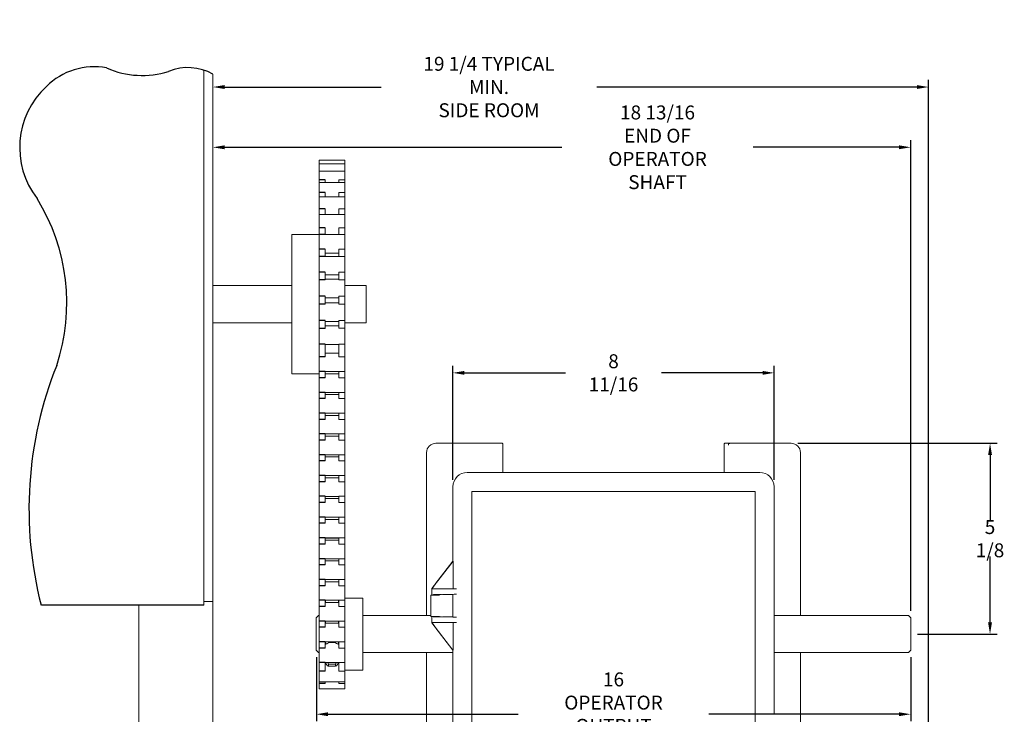
# Model space of a CAD drawing. Extents: x 2.2 to 53.5, y 8 to 42.7.
# Drawn here: x 2.2 to 28.7, y 24 to 42.7 of the extents above; entities that cross this region are included whole.
import ezdxf

# ---------------------------------------------------------------- set-up
doc = ezdxf.new("R2010")
doc.units = 0
doc.header["$LTSCALE"] = 0.5
doc.header["$MEASUREMENT"] = 0
doc.layers.get('Defpoints').update_dxf_attribs({"linetype": 'CONTINUOUS'})
doc.layers.add('DIM', color=1, linetype='CONTINUOUS')
doc.layers.add('OBJ', color=3, linetype='CONTINUOUS')
doc.styles.add('ROMANS', font='romans.shx', dxfattribs={"width": 0.9, "height": 0.375})
doc.dimstyles.new('GENIE', dxfattribs={"dimscale": 2, "dimtxt": 0.25, "dimasz": 0.156, "dimexe": 0.095, "dimexo": 0.0925, "dimgap": 0.095, "dimtad": 0, "dimtih": 1, "dimtoh": 1, "dimdec": 5, "dimzin": 4, "dimdsep": 46, "dimlunit": 5, "dimtxsty": 'ROMANS', "dimcen": 0.09, "dimadec": 0, "dimazin": 0, "dimtfac": 1, "dimtdec": 5, "dimtofl": 0, "dimtmove": 0, "dimatfit": 3, "dimfxl": 0, "dimfrac": 2, "dimtolj": 1, "dimtzin": 4, "dimarcsym": 0})

# ---------------------------------------------------------------- blocks, each defined once
blk = doc.blocks.new('*D32')
at = {"layer": 'Defpoints', "color": 0}
for p in [(26.183, 39.285), (7.4, 35.562), (26.183, 26.626)]:
    blk.add_point(p, dxfattribs=at)
at = {"layer": 'DIM', "color": 0, "lineweight": -2}
for p, q in [((7.712, 39.285), (16.792, 39.285)), ((25.871, 39.285), (21.945, 39.285)), ((26.183, 26.811), (26.183, 39.475))]:
    blk.add_line(p, q, dxfattribs=at)
at = {"layer": 'DIM', "color": 0}
for points in [[(7.712, 39.337), (7.712, 39.233), (7.4, 39.285)], [(25.871, 39.337), (25.871, 39.233), (26.183, 39.285)]]:
    blk.add_solid(points, dxfattribs=at)
at = {"layer": 'DIM', "color": 0, "insert": (19.368, 39.285), "char_height": 0.375, "attachment_point": 5, "style": 'ROMANS'}
blk.add_mtext('\\A1;18 13/16\\PEND OF OPERATOR\\PSHAFT', dxfattribs=at)
blk = doc.blocks.new('*D33')
at = {"layer": 'Defpoints', "color": 0}
for p in [(22.506, 33.215), (13.859, 30.149), (22.506, 30.149)]:
    blk.add_point(p, dxfattribs=at)
at = {"layer": 'DIM', "color": 0, "lineweight": -2}
for p, q in [((13.859, 30.334), (13.859, 33.405)), ((22.506, 30.334), (22.506, 33.405)), ((14.171, 33.215), (16.892, 33.215)), ((22.194, 33.215), (19.474, 33.215))]:
    blk.add_line(p, q, dxfattribs=at)
at = {"layer": 'DIM', "color": 0}
for points in [[(14.171, 33.267), (14.171, 33.163), (13.859, 33.215)], [(22.194, 33.267), (22.194, 33.163), (22.506, 33.215)]]:
    blk.add_solid(points, dxfattribs=at)
at = {"layer": 'DIM', "color": 0, "insert": (18.183, 33.215), "char_height": 0.375, "attachment_point": 5, "style": 'ROMANS'}
blk.add_mtext('\\A1;8 11/16', dxfattribs=at)
blk = doc.blocks.new('*D34')
at = {"layer": 'Defpoints', "color": 0}
for p in [(10.183, 25.747), (26.183, 25.747), (26.183, 24.028)]:
    blk.add_point(p, dxfattribs=at)
at = {"layer": 'DIM', "color": 0, "lineweight": -2}
for p, q in [((10.183, 25.562), (10.183, 23.838)), ((26.183, 25.562), (26.183, 23.838)), ((10.495, 24.028), (15.614, 24.028)), ((25.871, 24.028), (20.751, 24.028))]:
    blk.add_line(p, q, dxfattribs=at)
at = {"layer": 'DIM', "color": 0}
for points in [[(10.495, 24.08), (10.495, 23.976), (10.183, 24.028)], [(25.871, 24.08), (25.871, 23.976), (26.183, 24.028)]]:
    blk.add_solid(points, dxfattribs=at)
at = {"layer": 'DIM', "color": 0, "insert": (18.183, 24.028), "char_height": 0.375, "attachment_point": 5, "style": 'ROMANS'}
blk.add_mtext('\\A1;16\\POPERATOR OUTPUT\\PSHAFT LENGTH', dxfattribs=at)
blk = doc.blocks.new('*D35')
at = {"layer": 'Defpoints', "color": 0}
for p in [(26.665, 40.907), (7.4, 35.562), (26.665, 19.895)]:
    blk.add_point(p, dxfattribs=at)
at = {"layer": 'DIM', "color": 0, "lineweight": -2}
for p, q in [((26.665, 20.08), (26.665, 41.097)), ((7.712, 40.907), (11.926, 40.907)), ((26.353, 40.907), (17.738, 40.907))]:
    blk.add_line(p, q, dxfattribs=at)
at = {"layer": 'DIM', "color": 0}
for points in [[(7.712, 40.959), (7.712, 40.855), (7.4, 40.907)], [(26.353, 40.959), (26.353, 40.855), (26.665, 40.907)]]:
    blk.add_solid(points, dxfattribs=at)
at = {"layer": 'DIM', "color": 0, "insert": (14.832, 40.907), "char_height": 0.375, "attachment_point": 5, "style": 'ROMANS'}
blk.add_mtext('\\A1;19 1/4 TYPICAL MIN.\\PSIDE ROOM', dxfattribs=at)
blk = doc.blocks.new('*D36')
at = {"layer": 'Defpoints', "color": 0}
for p in [(22.964, 31.319), (26.183, 26.186), (28.319, 26.186)]:
    blk.add_point(p, dxfattribs=at)
at = {"layer": 'DIM', "color": 0, "lineweight": -2}
for p, q in [((23.149, 31.319), (28.509, 31.319)), ((28.319, 31.007), (28.319, 29.228)), ((28.319, 26.498), (28.319, 28.277)), ((26.368, 26.186), (28.509, 26.186))]:
    blk.add_line(p, q, dxfattribs=at)
at = {"layer": 'DIM', "color": 0}
for points in [[(28.267, 31.007), (28.371, 31.007), (28.319, 31.319)], [(28.267, 26.498), (28.371, 26.498), (28.319, 26.186)]]:
    blk.add_solid(points, dxfattribs=at)
at = {"layer": 'DIM', "color": 0, "insert": (28.319, 28.752), "char_height": 0.375, "attachment_point": 5, "style": 'ROMANS'}
blk.add_mtext('\\A1;5 1/8', dxfattribs=at)

msp = doc.modelspace()

# ---------------------------------------------------------------- linework, layer by layer
at = {"layer": 'OBJ', "linetype": 'Continuous', "lineweight": 15}
for p, q in [((7.150455, 41.362648), (7.150455, 27.061657)), ((7.400452, 41.25118), (7.400452, 27.061657)), ((10.257707, 38.938732), (10.257707, 38.924878)), ((10.257707, 38.924878), (10.257707, 38.843872)), ((10.257707, 38.843872), (10.257707, 38.812258)), ((10.257707, 38.812258), (10.257707, 38.657239)), ((10.952707, 38.938732), (10.952707, 38.792978)), ((10.952707, 38.924221), (10.952707, 38.816205)), ((10.952707, 38.843872), (10.952707, 38.642502)), ((10.952707, 38.821161), (10.952707, 38.821105)), ((10.952707, 38.800769), (10.952707, 38.726211)), ((10.952707, 38.792978), (10.952707, 38.760937)), ((10.257707, 38.657239), (10.257707, 38.642502)), ((10.257707, 38.642502), (10.257707, 38.586544)), ((10.257707, 38.586544), (10.257707, 38.413076)), ((10.952707, 38.642502), (10.952707, 38.413076)), ((10.952707, 38.572107), (10.952707, 38.525714)), ((10.257707, 38.413076), (10.257707, 38.343873)), ((10.257707, 38.340691), (10.257707, 38.254537)), ((10.257707, 38.254537), (10.257707, 38.072109)), ((10.417706, 38.413076), (10.417706, 38.343873)), ((10.792704, 38.413076), (10.952707, 38.413076)), ((10.792704, 38.413076), (10.792704, 38.343873)), ((10.952707, 38.413076), (10.952707, 38.311133)), ((10.952707, 38.340691), (10.952707, 38.067852)), ((10.952707, 38.245131), (10.952707, 38.220764)), ((10.257707, 38.067852), (10.257707, 37.94754)), ((10.257707, 37.94754), (10.257707, 37.826247)), ((10.417706, 38.067852), (10.417706, 37.94754)), ((10.792704, 38.067852), (10.792704, 37.94754)), ((10.792704, 38.067852), (10.952707, 38.067852)), ((10.952707, 38.067852), (10.952707, 37.935056)), ((10.952707, 37.94754), (10.952707, 37.631978)), ((10.257707, 37.826247), (10.257707, 37.631978)), ((10.952707, 37.829692), (10.952707, 37.820549)), ((10.257707, 37.631978), (10.257707, 37.474903)), ((10.257707, 37.474903), (10.257707, 37.314595)), ((10.417706, 37.631978), (10.417706, 37.474903)), ((10.792704, 37.631978), (10.792704, 37.474903)), ((10.792704, 37.631978), (10.952707, 37.631978)), ((10.952707, 37.631978), (10.952707, 37.472336)), ((10.952707, 37.474903), (10.952707, 37.118594)), ((10.257707, 37.314595), (10.257707, 37.118594)), ((10.257707, 37.118594), (10.257707, 36.936659)), ((10.417706, 37.118594), (10.417706, 36.936659)), ((10.792704, 37.118594), (10.952707, 37.118594)), ((10.792704, 37.118594), (10.792704, 36.936922)), ((10.952707, 37.338324), (10.952707, 37.337141)), ((10.952707, 37.118594), (10.952707, 36.936922)), ((9.525453, 33.186659), (9.525453, 36.936659)), ((10.257707, 36.936922), (10.257707, 36.735008)), ((10.952707, 36.936922), (10.792704, 36.936922)), ((10.952707, 36.936922), (10.952707, 36.543189)), ((10.257707, 36.735008), (10.257707, 36.543189)), ((10.257707, 36.543189), (10.257707, 36.350159)), ((10.257707, 36.350159), (10.257707, 36.104958)), ((10.417706, 36.543189), (10.417706, 36.350159)), ((10.792704, 36.543189), (10.952707, 36.543189)), ((10.792704, 36.543189), (10.792704, 36.344959)), ((10.952707, 36.344959), (10.792704, 36.344959)), ((10.952707, 36.543189), (10.952707, 36.344959)), ((10.952707, 36.344959), (10.952707, 35.923103)), ((10.257707, 36.104958), (10.257707, 35.923103)), ((10.257707, 35.923103), (10.257707, 35.714299)), ((10.417706, 35.923103), (10.417706, 35.714299)), ((10.792704, 35.923103), (10.952707, 35.923103)), ((10.792704, 35.923103), (10.792704, 35.714299)), ((10.952707, 35.923103), (10.952707, 35.714299)), ((10.257707, 35.714299), (10.257707, 35.44345)), ((10.952707, 35.714299), (10.792704, 35.714299)), ((10.952707, 35.714299), (10.952707, 35.277045)), ((11.525451, 35.56166), (11.525451, 35.186657)), ((10.257707, 35.44345), (10.257707, 35.277045)), ((10.257707, 35.277045), (10.257707, 35.065524)), ((10.417706, 35.277045), (10.417706, 35.065524)), ((10.792704, 35.277045), (10.952707, 35.277045)), ((10.792704, 35.277045), (10.792704, 35.063961)), ((10.952707, 35.277045), (10.952707, 35.063961)), ((10.257707, 35.065524), (10.257707, 34.770429)), ((10.952707, 35.063961), (10.792704, 35.063961)), ((10.952707, 35.063961), (10.952707, 34.624492)), ((11.525451, 34.936661), (11.525451, 35.186657)), ((10.257707, 34.770429), (10.257707, 34.624492)), ((11.525451, 34.936661), (11.525451, 34.561658)), ((10.257707, 34.624492), (10.257707, 34.407057)), ((10.417706, 34.624492), (10.417706, 34.407057)), ((10.792704, 34.624492), (10.952707, 34.624492)), ((10.792704, 34.624492), (10.792704, 34.413548)), ((10.952707, 34.624492), (10.952707, 34.413548)), ((10.257707, 34.413548), (10.257707, 34.106189)), ((10.952707, 34.413548), (10.792704, 34.413548)), ((10.952707, 34.413548), (10.952707, 33.985122)), ((10.257707, 34.106189), (10.257707, 33.985122)), ((10.257707, 33.985122), (10.257707, 33.645694)), ((10.417706, 33.985122), (10.417706, 33.645694)), ((10.792704, 33.985122), (10.952707, 33.985122)), ((10.792704, 33.985122), (10.792704, 33.645694)), ((10.952707, 33.985122), (10.952707, 33.645694)), ((10.257707, 33.645694), (10.257707, 33.248845)), ((10.952707, 33.645694), (10.792704, 33.645694)), ((10.952707, 33.645694), (10.952707, 33.248845)), ((10.257707, 33.248845), (10.257707, 33.081708)), ((10.417706, 33.248845), (10.417706, 33.081708)), ((10.792704, 33.248845), (10.952707, 33.248845)), ((10.792704, 33.248845), (10.792704, 33.081708)), ((10.952707, 33.248845), (10.952707, 33.081708)), ((10.257707, 33.081708), (10.257707, 32.68942)), ((10.952707, 33.081708), (10.792704, 33.081708)), ((10.952707, 33.081708), (10.952707, 32.68942)), ((10.257707, 32.68942), (10.257707, 32.522283)), ((10.417706, 32.68942), (10.417706, 32.522283)), ((10.792704, 32.68942), (10.952707, 32.68942)), ((10.792704, 32.68942), (10.792704, 32.522283)), ((10.952707, 32.68942), (10.952707, 32.522283)), ((10.257707, 32.522283), (10.257707, 32.129995)), ((10.952707, 32.522283), (10.792704, 32.522283)), ((10.952707, 32.522283), (10.952707, 32.129995)), ((10.257707, 32.129995), (10.257707, 31.962858)), ((10.417706, 32.129995), (10.417706, 31.962858)), ((10.792704, 32.129995), (10.952707, 32.129995)), ((10.792704, 32.129995), (10.792704, 31.962858)), ((10.952707, 32.129995), (10.952707, 31.962858)), ((10.257707, 31.962858), (10.257707, 31.570566)), ((10.952707, 31.962858), (10.792704, 31.962858)), ((10.952707, 31.962858), (10.952707, 31.570566)), ((10.257707, 31.570566), (10.257707, 31.403429)), ((10.417706, 31.570566), (10.417706, 31.403429)), ((10.792704, 31.570566), (10.952707, 31.570566)), ((10.792704, 31.570566), (10.792704, 31.403429)), ((10.952707, 31.570566), (10.952707, 31.403429)), ((10.257707, 31.403429), (10.257707, 31.011141)), ((10.952707, 31.403429), (10.792704, 31.403429)), ((10.952707, 31.403429), (10.952707, 31.011141)), ((13.401205, 31.318527), (14.963705, 31.318527)), ((15.050986, 31.318527), (14.963705, 31.318527)), ((15.050986, 31.318527), (15.189133, 31.318527)), ((15.203705, 31.304574), (15.203705, 31.269581)), ((21.161706, 31.269581), (21.161706, 31.304574)), ((21.176279, 31.318527), (21.314425, 31.318527)), ((21.281704, 31.304574), (21.281704, 31.269581)), ((21.401706, 31.318527), (21.314425, 31.318527)), ((22.964207, 31.318527), (21.401706, 31.318527)), ((13.151203, 31.068526), (13.151203, 26.685773)), ((15.203705, 31.269581), (15.203705, 30.534984)), ((21.161706, 30.534984), (21.161706, 31.269581)), ((23.214204, 26.685773), (23.214204, 31.068526)), ((10.257707, 31.011141), (10.257707, 30.844004)), ((10.257707, 30.844004), (10.257707, 30.451716)), ((10.417706, 31.011141), (10.417706, 30.844004)), ((10.792704, 31.011141), (10.952707, 31.011141)), ((10.792704, 31.011141), (10.792704, 30.844004)), ((10.952707, 30.844004), (10.792704, 30.844004)), ((10.952707, 31.011141), (10.952707, 30.844004)), ((10.952707, 30.844004), (10.952707, 30.451716)), ((22.120214, 30.534984), (14.245216, 30.534984)), ((10.257707, 30.451716), (10.257707, 30.284579)), ((10.257707, 30.284579), (10.257707, 29.892287)), ((10.417706, 30.451716), (10.417706, 30.284579)), ((10.792704, 30.451716), (10.952707, 30.451716)), ((10.792704, 30.451716), (10.792704, 30.284579)), ((10.952707, 30.284579), (10.792704, 30.284579)), ((10.952707, 30.451716), (10.952707, 30.284579)), ((10.952707, 30.284579), (10.952707, 29.892287)), ((13.859306, 30.149075), (13.859306, 28.14535)), ((14.370217, 30.024074), (21.995214, 30.024074)), ((14.370217, 30.024074), (14.370217, 14.024075)), ((21.995214, 30.024074), (21.995214, 22.361324)), ((22.506124, 24.025946), (22.506124, 30.149075)), ((10.257707, 29.892287), (10.257707, 29.72515)), ((10.257707, 29.72515), (10.257707, 29.332862)), ((10.417706, 29.892287), (10.417706, 29.72515)), ((10.792704, 29.892287), (10.952707, 29.892287)), ((10.792704, 29.892287), (10.792704, 29.72515)), ((10.952707, 29.72515), (10.792704, 29.72515)), ((10.952707, 29.892287), (10.952707, 29.72515)), ((10.952707, 29.72515), (10.952707, 29.332862)), ((10.257707, 29.332862), (10.257707, 29.165725)), ((10.257707, 29.165725), (10.257707, 28.773437)), ((10.417706, 29.332862), (10.417706, 29.165725)), ((10.792704, 29.332862), (10.952707, 29.332862)), ((10.792704, 29.332862), (10.792704, 29.165725)), ((10.952707, 29.165725), (10.792704, 29.165725)), ((10.952707, 29.332862), (10.952707, 29.165725)), ((10.952707, 29.165725), (10.952707, 28.773437)), ((10.257707, 28.773437), (10.257707, 28.6063)), ((10.417706, 28.773437), (10.417706, 28.6063)), ((10.792704, 28.773437), (10.952707, 28.773437)), ((10.792704, 28.773437), (10.792704, 28.6063)), ((10.952707, 28.773437), (10.952707, 28.6063)), ((10.257707, 28.6063), (10.257707, 28.214008)), ((10.952707, 28.6063), (10.792704, 28.6063)), ((10.952707, 28.6063), (10.952707, 28.214008)), ((10.257707, 28.214008), (10.257707, 28.04687)), ((10.417706, 28.214008), (10.417706, 28.04687)), ((10.792704, 28.214008), (10.952707, 28.214008)), ((10.792704, 28.214008), (10.792704, 28.04687)), ((10.952707, 28.214008), (10.952707, 28.04687)), ((13.864863, 28.149076), (13.296103, 27.408054)), ((13.403364, 27.551317), (13.861465, 28.148166)), ((13.859799, 28.148166), (13.860498, 28.149076)), ((13.859799, 28.149076), (13.859799, 28.148166)), ((13.863784, 28.149076), (13.859799, 28.149076)), ((13.861465, 28.148166), (13.859799, 28.148166)), ((13.864863, 28.149076), (13.863784, 28.149076)), ((13.864863, 28.149076), (13.864863, 27.399076)), ((10.257707, 28.04687), (10.257707, 27.654583)), ((10.952707, 28.04687), (10.792704, 28.04687)), ((10.952707, 28.04687), (10.952707, 27.654583)), ((10.257707, 27.654583), (10.257707, 27.487446)), ((10.417706, 27.654583), (10.417706, 27.487446)), ((10.792704, 27.654583), (10.952707, 27.654583)), ((10.792704, 27.654583), (10.792704, 27.487446)), ((10.952707, 27.654583), (10.952707, 27.487446)), ((10.257707, 27.487446), (10.257707, 27.095158)), ((10.952707, 27.487446), (10.792704, 27.487446)), ((10.952707, 27.487446), (10.952707, 27.095158)), ((13.289308, 27.399076), (13.289308, 27.236576)), ((13.289308, 27.399076), (13.31544, 27.399076)), ((13.296103, 27.408054), (13.296103, 27.399076)), ((13.31544, 27.399076), (13.957128, 27.399076)), ((13.37037, 27.509406), (13.402894, 27.551317)), ((13.402894, 27.550678), (13.37037, 27.508289)), ((13.37037, 27.508289), (13.37037, 27.509406)), ((13.402894, 27.550678), (13.403364, 27.551317)), ((13.402894, 27.551317), (13.402894, 27.550678)), ((13.403364, 27.551317), (13.402894, 27.551317)), ((7.150455, 27.061657), (7.150455, 26.961695)), ((7.400452, 27.061657), (7.150455, 27.061657)), ((7.400452, 27.061657), (7.400452, 12.323764)), ((10.257707, 27.095158), (10.257707, 26.928021)), ((10.417706, 27.095158), (10.417706, 26.928021)), ((10.432706, 27.094224), (10.432706, 27.091558)), ((10.432706, 27.037065), (10.432706, 27.093952)), ((10.775456, 27.091558), (10.775456, 27.094224)), ((10.775456, 27.037065), (10.775456, 27.093952)), ((10.792704, 27.095158), (10.952707, 27.095158)), ((10.792704, 27.095158), (10.792704, 26.928021)), ((10.952707, 27.095158), (10.952707, 26.928021)), ((11.432707, 27.155025), (11.432707, 25.217527)), ((13.50227, 27.236576), (13.264306, 27.236576)), ((13.359735, 27.250233), (13.957128, 27.256161)), ((13.859306, 27.25182), (13.577203, 27.249074)), ((13.863784, 27.254058), (13.859306, 27.25182)), ((13.859306, 27.25182), (13.859306, 26.64633)), ((5.400452, 26.961695), (5.400452, 12.323764)), ((10.257707, 26.928021), (10.257707, 26.535728)), ((10.952707, 26.928021), (10.792704, 26.928021)), ((10.952707, 26.928021), (10.952707, 26.535728)), ((10.182704, 25.746774), (10.182704, 26.625774)), ((10.257707, 26.535728), (10.257707, 26.368591)), ((10.417706, 26.535728), (10.417706, 26.368591)), ((10.432706, 26.475373), (10.432706, 26.534799)), ((10.775456, 26.475373), (10.775456, 26.534799)), ((10.792704, 26.535728), (10.952707, 26.535728)), ((10.792704, 26.535728), (10.792704, 26.368591)), ((10.952707, 26.535728), (10.952707, 26.368591)), ((13.264306, 26.661574), (13.50227, 26.661574)), ((13.289308, 26.661574), (13.289308, 26.499074)), ((13.957128, 26.641989), (13.359735, 26.647917)), ((13.577203, 26.649076), (13.859306, 26.64633)), ((13.859306, 26.64633), (13.863784, 26.644092)), ((26.182707, 26.625774), (26.182707, 25.746774)), ((10.182704, 26.288914), (10.182704, 26.324231)), ((10.257707, 26.368591), (10.257707, 25.976304)), ((10.952707, 26.368591), (10.792704, 26.368591)), ((10.952707, 26.368591), (10.952707, 25.976304)), ((13.31544, 26.499074), (13.289308, 26.499074)), ((13.295597, 26.490711), (13.295597, 26.499074)), ((13.295597, 26.490711), (13.858579, 25.749074)), ((13.957128, 26.499074), (13.31544, 26.499074)), ((13.855913, 25.749074), (13.402894, 26.345852)), ((13.864136, 25.749074), (13.864136, 26.499074)), ((26.182707, 26.324231), (26.182707, 26.288914)), ((10.257707, 25.976304), (10.257707, 25.809167)), ((10.417706, 25.976304), (10.417706, 25.809167)), ((10.792704, 25.976304), (10.952707, 25.976304)), ((10.792704, 25.976304), (10.792704, 25.809167)), ((10.952707, 25.976304), (10.952707, 25.809167)), ((10.257707, 25.809167), (10.257707, 25.415945)), ((10.432706, 25.915943), (10.432706, 25.97537)), ((10.510703, 25.954879), (10.510703, 25.97537)), ((10.697454, 25.954879), (10.510703, 25.954879)), ((10.697454, 25.954879), (10.697454, 25.97537)), ((10.775456, 25.915943), (10.775456, 25.97537)), ((10.952707, 25.809167), (10.792704, 25.809167)), ((10.952707, 25.809167), (10.952707, 25.415945)), ((13.855913, 25.749074), (13.858579, 25.749074)), ((13.864136, 25.749074), (13.858579, 25.749074)), ((13.859306, 25.749074), (13.859306, 18.295349)), ((13.151203, 25.686775), (13.151203, 19.95547)), ((23.214204, 20.419156), (23.214204, 25.686775)), ((10.257707, 25.415945), (10.257707, 25.186847)), ((10.257707, 25.186847), (10.257707, 24.903218)), ((10.417706, 25.415945), (10.417706, 25.186847)), ((10.432706, 25.415945), (10.432706, 25.403217)), ((10.510703, 25.318958), (10.510703, 25.370908)), ((10.510703, 25.370908), (10.697454, 25.370908)), ((10.697454, 25.318958), (10.510703, 25.318958)), ((10.697454, 25.318958), (10.697454, 25.370908)), ((10.775456, 25.403217), (10.775456, 25.415945)), ((10.792704, 25.415945), (10.952707, 25.415945)), ((10.792704, 25.415945), (10.792704, 25.186847)), ((10.952707, 25.186847), (10.792704, 25.186847)), ((10.952707, 25.415945), (10.952707, 25.186847)), ((10.952707, 25.186847), (10.952707, 24.903218)), ((10.952707, 24.941511), (10.952707, 24.85399)), ((10.952707, 24.929778), (10.952707, 24.888425)), ((10.257707, 24.903218), (10.257707, 24.85399)), ((10.257707, 24.85399), (10.257707, 24.707354)), ((10.417706, 24.903218), (10.417706, 24.85399)), ((10.792704, 24.903218), (10.792704, 24.85399)), ((10.952707, 24.85399), (10.792704, 24.85399)), ((10.952707, 24.85399), (10.952707, 24.707354))]:
    msp.add_line(p, q, dxfattribs=at)
at = {"layer": 'OBJ'}
for p, q in [((10.417706, 38.413076), (10.257707, 38.413076)), ((10.417706, 38.067852), (10.257707, 38.067852)), ((10.417706, 37.631978), (10.257707, 37.631978)), ((10.417706, 37.118594), (10.257707, 37.118594)), ((10.417706, 36.936659), (10.257707, 36.936659)), ((10.417706, 36.543189), (10.257707, 36.543189)), ((10.417706, 36.350159), (10.257707, 36.350159)), ((10.417706, 35.923103), (10.257707, 35.923103)), ((10.417706, 35.714299), (10.257707, 35.714299)), ((10.417706, 35.277045), (10.257707, 35.277045)), ((10.417706, 35.065524), (10.257707, 35.065524)), ((10.417706, 34.624492), (10.257707, 34.624492)), ((10.417706, 34.407057), (10.257707, 34.407057)), ((10.417706, 33.985122), (10.257707, 33.985122)), ((10.417706, 33.645694), (10.257707, 33.645694)), ((10.417706, 33.248845), (10.257707, 33.248845)), ((10.417706, 33.081708), (10.257707, 33.081708)), ((10.417706, 32.68942), (10.257707, 32.68942)), ((10.417706, 32.522283), (10.257707, 32.522283)), ((10.417706, 32.129995), (10.257707, 32.129995)), ((10.417706, 31.962858), (10.257707, 31.962858)), ((10.417706, 31.570566), (10.257707, 31.570566)), ((10.417706, 31.403429), (10.257707, 31.403429)), ((10.417706, 31.011141), (10.257707, 31.011141)), ((10.417706, 30.844004), (10.257707, 30.844004)), ((10.417706, 30.451716), (10.257707, 30.451716)), ((10.417706, 30.284579), (10.257707, 30.284579)), ((10.417706, 29.892287), (10.257707, 29.892287)), ((10.417706, 29.72515), (10.257707, 29.72515)), ((10.417706, 29.332862), (10.257707, 29.332862)), ((10.417706, 29.165725), (10.257707, 29.165725)), ((10.417706, 28.773437), (10.257707, 28.773437)), ((10.417706, 28.6063), (10.257707, 28.6063)), ((10.417706, 28.214008), (10.257707, 28.214008)), ((10.417706, 28.04687), (10.257707, 28.04687)), ((10.417706, 27.654583), (10.257707, 27.654583)), ((10.417706, 27.487446), (10.257707, 27.487446)), ((10.417706, 27.095158), (10.257707, 27.095158)), ((7.150455, 26.961695), (2.785869, 26.961695)), ((10.417706, 26.928021), (10.257707, 26.928021)), ((10.417706, 26.535728), (10.257707, 26.535728)), ((10.417706, 26.368591), (10.257707, 26.368591)), ((10.417706, 25.97537), (10.257707, 25.97537)), ((10.417706, 25.809167), (10.257707, 25.809167)), ((10.417706, 25.415945), (10.257707, 25.415945)), ((10.417706, 25.186847), (10.257707, 25.186847)), ((10.417706, 24.85399), (10.257707, 24.85399))]:
    msp.add_line(p, q, dxfattribs=at)
for centre, radius, start, end in [((4.204618, 39.616599), 1.834545, 79.5140451, 134.6429078), ((5.500982, 43.606179), 2.38821, 246.2331342, 287.1942466), ((6.72944, 40.082332), 1.347763, 60.1407247, 112.8089811), ((4.438733, 39.277395), 2.241548, 132.8077998, 217.734873), ((-1.854355, 35.098437), 5.321043, 341.5772722, 31.8399999), ((12.832205, 29.549038), 10.385336, 158.1344188, 194.4262874)]:
    msp.add_arc(centre, radius, start, end, dxfattribs=at)
at = {"layer": 'OBJ', "linetype": 'Continuous', "lineweight": 15}
for centre, radius, start, end in [((9.979079, 31.315348), 1.875717, 86.071763, 93.879808), ((13.401205, 31.068525), 0.25, 90, 180), ((22.964205, 31.068525), 0.25, 0, 90), ((14.245215, 30.149075), 0.385909, 90, 180), ((22.120215, 30.149075), 0.385909, 0, 90)]:
    msp.add_arc(centre, radius, start, end, dxfattribs=at)
for centre, major_axis, ratio, start_param, end_param in [((13.409305, 27.557299), (0.124992, 0.166179), 0.008384536, 1.869457154, 2.692490846), ((13.409305, 27.249074), (0.142, 0), 0.008726868, 0.001044726, 1.927383421), ((14.238726, 27.254002), (0.375, 0), 0.008726868, 2.420268055, 3.124139361), ((13.409305, 26.649076), (0.142, 0), 0.008726868, 4.355801886, 6.282140581), ((14.238726, 26.644148), (0.375, 0), 0.008726868, 3.159045946, 3.862917252), ((13.409305, 26.339158), (-0.124992, 0.167957), 0.008359396, 0.439495111, 1.262528803)]:
    msp.add_ellipse(centre, major_axis=major_axis, ratio=ratio, start_param=start_param, end_param=end_param, dxfattribs=at)
for points in [[(10.952707, 38.938732), (10.257707, 38.938732)], [(10.952707, 38.843872), (10.257707, 38.843872)], [(10.952707, 38.642502), (10.257707, 38.642502)], [(10.952707, 38.340691), (10.257707, 38.340691)], [(10.952707, 37.94754), (10.257707, 37.94754)], [(10.952707, 37.474903), (10.257707, 37.474903)], [(10.257707, 36.936659), (9.525453, 36.936659)], [(10.792704, 36.937035), (10.417706, 36.937035)], [(10.417706, 36.437036), (10.792704, 36.437036)], [(10.792704, 36.350159), (10.417706, 36.350159)], [(10.417706, 35.850156), (10.792704, 35.850156)], [(9.525453, 35.56166), (7.400452, 35.56166)], [(10.792704, 35.73196), (10.417706, 35.73196)], [(11.525451, 35.56166), (10.952707, 35.56166)], [(10.417706, 35.231962), (10.792704, 35.231962)], [(10.792704, 35.101094), (10.417706, 35.101094)], [(7.400452, 34.561658), (9.525453, 34.561658)], [(10.417706, 34.601091), (10.792704, 34.601091)], [(10.792704, 34.476574), (10.417706, 34.476574)], [(10.952707, 34.561658), (11.525451, 34.561658)], [(10.417706, 33.976575), (10.792704, 33.976575)], [(10.792704, 33.747914), (10.417706, 33.747914)], [(9.525453, 33.186659), (9.852161, 33.186659)], [(10.107579, 33.186659), (10.257707, 33.186659)], [(10.417706, 33.247911), (10.792704, 33.247911)], [(10.792704, 33.188484), (10.417706, 33.188484)], [(10.417706, 32.688486), (10.792704, 32.688486)], [(10.792704, 32.62906), (10.417706, 32.62906)], [(10.417706, 32.129061), (10.792704, 32.129061)], [(10.792704, 32.069635), (10.417706, 32.069635)], [(10.417706, 31.569632), (10.792704, 31.569632)], [(10.792704, 31.510205), (10.417706, 31.510205)], [(10.417706, 31.010207), (10.792704, 31.010207)], [(10.792704, 30.950781), (10.417706, 30.950781)], [(10.417706, 30.450782), (10.792704, 30.450782)], [(10.792704, 30.391356), (10.417706, 30.391356)], [(10.417706, 29.891353), (10.792704, 29.891353)], [(10.792704, 29.831926), (10.417706, 29.831926)], [(10.417706, 29.331928), (10.792704, 29.331928)], [(10.792704, 29.272502), (10.417706, 29.272502)], [(10.417706, 28.772503), (10.792704, 28.772503)], [(10.792704, 28.765397), (10.417706, 28.765397)], [(10.792704, 28.713077), (10.417706, 28.713077)], [(10.417706, 28.213074), (10.792704, 28.213074)], [(10.792704, 28.153647), (10.417706, 28.153647)], [(10.417706, 27.653649), (10.792704, 27.653649)], [(10.417706, 27.651232), (10.792704, 27.651232)], [(10.792704, 27.594222), (10.417706, 27.594222)], [(10.417706, 27.094224), (10.792704, 27.094224)], [(10.417706, 27.037065), (10.432706, 27.037065)], [(10.775456, 27.037065), (10.792704, 27.037065)], [(11.432707, 27.155025), (10.952707, 27.155025)], [(13.264306, 27.236576), (13.264306, 26.661574)], [(10.792704, 27.034798), (10.417706, 27.034798)], [(10.242708, 26.685773), (10.182704, 26.625774)], [(10.257707, 26.685773), (10.242708, 26.685773)], [(10.417706, 26.534799), (10.792704, 26.534799)], [(13.264306, 26.685773), (11.432707, 26.685773)], [(26.122709, 26.685773), (22.506124, 26.685773)], [(26.182707, 26.625774), (26.122709, 26.685773)], [(10.792704, 26.475373), (10.417706, 26.475373)], [(10.182704, 25.746774), (10.242708, 25.686775)], [(10.417706, 25.97537), (10.792704, 25.97537)], [(10.440914, 25.915943), (10.417706, 25.915943)], [(10.45169, 25.920965), (10.444584, 25.912423)], [(10.462179, 25.92319), (10.45169, 25.920965)], [(10.756472, 25.920965), (10.745982, 25.92319)], [(10.763577, 25.912423), (10.756472, 25.920965)], [(10.792704, 25.915943), (10.767247, 25.915943)], [(26.122709, 25.686775), (26.182707, 25.746774)], [(10.242708, 25.686775), (10.257707, 25.686775)], [(11.432707, 25.686775), (13.859306, 25.686775)], [(22.506124, 25.686775), (26.122709, 25.686775)], [(10.417706, 25.415945), (10.792704, 25.415945)], [(10.438591, 25.403217), (10.417706, 25.403217)], [(10.45169, 25.371725), (10.434344, 25.413425)], [(10.462179, 25.353956), (10.45169, 25.371725)], [(10.697454, 25.370908), (10.717578, 25.415945)], [(10.756472, 25.371725), (10.745982, 25.353956)], [(10.773818, 25.413425), (10.756472, 25.371725)], [(10.792704, 25.403217), (10.76957, 25.403217)], [(10.952707, 25.217527), (11.432707, 25.217527)], [(10.257707, 24.903218), (10.952707, 24.903218)], [(10.257707, 24.707354), (10.952707, 24.707354)]]:
    msp.add_open_spline(points, degree=1, dxfattribs=at)
for points, knots in [([(15.189133, 31.318527), (15.194789, 31.317424), (15.202855, 31.315851), (15.20351, 31.307168), (15.203705, 31.304574)], [0, 0, 0, 0, 0.701228183, 1, 1, 1, 1]), ([(21.161706, 31.304574), (21.162864, 31.309992), (21.164515, 31.317719), (21.173572, 31.318341), (21.176279, 31.318527)], [0, 0, 0, 0, 0.701209421, 1, 1, 1, 1]), ([(21.314425, 31.318527), (21.306617, 31.318219), (21.290994, 31.317602), (21.282614, 31.311868), (21.281915, 31.306269), (21.281704, 31.304574)], [0, 0, 0, 0, 0.410617177, 0.821613695, 1, 1, 1, 1]), ([(13.359735, 27.250233), (13.352055, 27.24872), (13.336926, 27.24574), (13.322581, 27.237077), (13.31553, 27.232945), (13.31544, 27.232892)], [0, 0, 0, 0, 0.504391473, 0.99362167, 1, 1, 1, 1]), ([(13.31544, 26.665258), (13.31553, 26.665205), (13.318158, 26.663664), (13.325716, 26.659498), (13.340038, 26.651503), (13.352482, 26.649237), (13.359735, 26.647917)], [0, 0, 0, 0, 0.0063768609, 0.1846631499, 0.5247991101, 1, 1, 1, 1]), ([(10.510703, 25.954879), (10.501634, 25.946691), (10.483471, 25.930294), (10.469283, 25.92556), (10.462179, 25.92319)], [0, 0, 0, 0, 0.499331288, 1, 1, 1, 1]), ([(10.745982, 25.92319), (10.732518, 25.929026), (10.717597, 25.935495), (10.699246, 25.953154), (10.697454, 25.954879)], [0, 0, 0, 0, 0.9023037612, 1, 1, 1, 1]), ([(10.510703, 25.318958), (10.501634, 25.321697), (10.483472, 25.327181), (10.469283, 25.345023), (10.462179, 25.353956)], [0, 0, 0, 0, 0.499336586, 1, 1, 1, 1]), ([(10.491128, 25.415945), (10.495617, 25.405117), (10.501581, 25.390735), (10.508895, 25.374838), (10.510703, 25.370908)], [0, 0, 0, 0, 0.752829169, 1, 1, 1, 1]), ([(10.745982, 25.353956), (10.732511, 25.339374), (10.717582, 25.323213), (10.699245, 25.319337), (10.697454, 25.318958)], [0, 0, 0, 0, 0.902321884, 1, 1, 1, 1])]:
    msp.add_open_spline(points, degree=3, knots=knots, dxfattribs=at)

# ---------------------------------------------------------------- dimensions: what is measured, and where the dimension line sits
at = {"layer": 'DIM'}
for base, p2, text, override, picture, middle in [((26.664904, 40.907334), (26.664904, 19.895471), '<> TYPICAL MIN.\\PSIDE ROOM', {"dimse1": 1}, '*D35', (14.831718, 40.907334)), ((26.182707, 39.284943), (26.182707, 26.625774), '<>\\PEND OF OPERATOR\\PSHAFT', {"dimdec": 4, "dimse1": 1}, '*D32', (19.368187, 39.284943))]:
    dim = msp.add_linear_dim(base=base, p1=(7.400452, 35.56166), p2=p2, text=text, dimstyle='GENIE', override=override, dxfattribs=at)
    dim.commit()
    dim.dimension.update_dxf_attribs({"geometry": picture, "text_midpoint": middle, "dimtype": 160})
dim = msp.add_linear_dim(base=(22.506124, 33.215437), p1=(13.859306, 30.149075), p2=(22.506124, 30.149075), text='8 11/16', dimstyle='GENIE', override={"dimdec": 5}, dxfattribs=at)
dim.commit()
dim.dimension.update_dxf_attribs({"geometry": '*D33', "text_midpoint": (18.182715, 33.215437)})
dim = msp.add_linear_dim(base=(28.319077, 26.186274), p1=(22.964207, 31.318527), p2=(26.182707, 26.186274), angle=90, dimstyle='GENIE', dxfattribs=at)
dim.commit()
dim.dimension.update_dxf_attribs({"geometry": '*D36', "text_midpoint": (28.319077, 28.752401)})
dim = msp.add_linear_dim(base=(26.182707, 24.027958), p1=(10.182704, 25.746774), p2=(26.182707, 25.746774), text='<>\\POPERATOR OUTPUT\\PSHAFT LENGTH', dimstyle='GENIE', dxfattribs=at)
dim.commit()
dim.dimension.update_dxf_attribs({"geometry": '*D34', "text_midpoint": (18.182706, 24.027958)})

doc.saveas('drawing.dxf')
